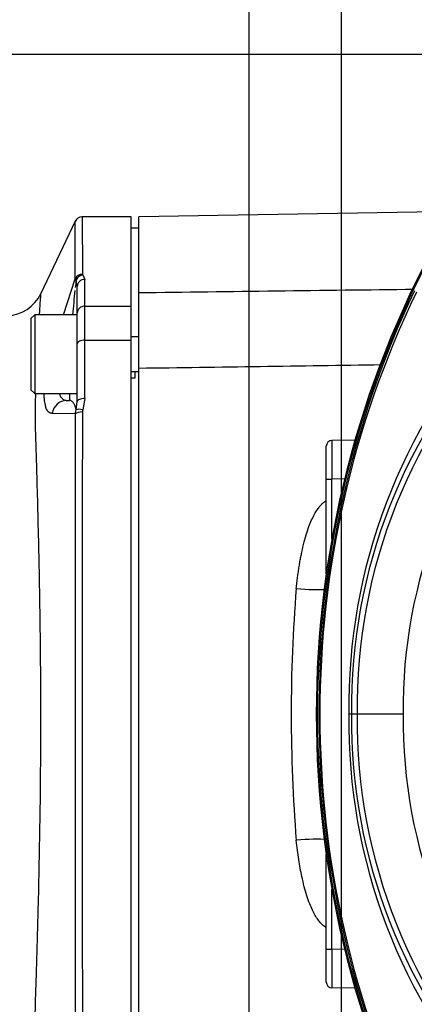
# Model space of a CAD drawing. Units: millimetres. Extents: x 0 to 210, y -4 to 297.
# Drawn here: x 134 to 139, y 125 to 137 of the extents above; entities that cross this region are included whole.
import ezdxf
from ezdxf.enums import TextEntityAlignment as Align

# ---------------------------------------------------------------- set-up
doc = ezdxf.new("R2010")
doc.units = ezdxf.units.MM
doc.layers.add('A5ACN0BS00', color=7, linetype='Continuous')
doc.layers.add('Default', color=7, linetype='Continuous')
doc.styles.add('SEACAD_Arial', font='arial.ttf')
doc.dimstyles.new('ISO-InstDr', dxfattribs={"dimtxt": 2.24, "dimasz": 3.136, "dimexe": 1.12, "dimexo": 1.12, "dimgap": 0.56, "dimtad": 1, "dimdec": 0, "dimlfac": 10, "dimzin": 0, "dimdsep": 46, "dimtxsty": 'SEACAD_Arial', "dimblk1": '_SE_FILLED', "dimblk2": '_SE_FILLED', "dimsah": 1, "dimcen": 1.12, "dimadec": 0, "dimazin": 0, "dimtfac": 0.5, "dimtofl": 0, "dimtmove": 0, "dimatfit": 3, "dimfxl": 1, "dimtzin": 0, "dimarcsym": 0})

# ---------------------------------------------------------------- blocks, each defined once
blk = doc.blocks.new('SE5')
at = {"layer": 'A5ACN0BS00', "color": 7, "linetype": 'Continuous'}
for p, q in [((140.049, 134.798), (135.924, 134.726)), ((135.103, 134.681), (134.646, 133.724)), ((135.824, 134.726), (135.185, 134.726)), ((135.824, 133.57), (135.824, 134.726)), ((135.924, 133.746), (135.924, 134.726)), ((135.924, 134.582), (135.824, 134.582)), ((134.948, 133.459), (135.099, 133.926)), ((135.11, 133.913), (135.099, 133.926)), ((135.124, 133.824), (135.11, 133.913)), ((135.197, 133.976), (135.224, 133.917)), ((135.224, 133.57), (135.224, 133.917)), ((135.124, 133.481), (135.124, 133.824)), ((135.924, 132.763), (135.924, 133.746)), ((135.224, 133.129), (135.224, 133.57)), ((135.224, 133.57), (135.824, 133.57)), ((135.824, 133.129), (135.824, 133.57)), ((134.574, 133.459), (134.524, 133.409)), ((134.524, 133.409), (134.524, 132.487)), ((134.574, 133.459), (134.574, 132.437)), ((135.124, 133.459), (134.574, 133.459)), ((135.124, 133.084), (135.124, 133.481)), ((135.224, 132.372), (135.224, 133.129)), ((135.224, 133.129), (135.824, 133.129)), ((135.924, 133.173), (135.824, 133.173)), ((135.824, 123.434), (135.824, 133.129)), ((135.124, 132.334), (135.124, 133.084)), ((135.924, 123.8), (135.924, 132.763)), ((135.824, 132.723), (135.924, 132.723)), ((135.824, 132.64), (135.874, 132.64)), ((135.874, 132.64), (135.874, 132.723)), ((134.524, 132.487), (134.574, 132.437)), ((134.574, 132.437), (135.124, 132.437)), ((134.988, 132.348), (135.024, 132.348)), ((135.024, 132.437), (135.024, 132.348)), ((135.224, 132.372), (135.197, 132.225)), ((135.099, 132.175), (135.11, 132.228)), ((135.11, 132.228), (135.124, 132.334)), ((135.099, 132.175), (134.799, 132.181)), ((138.354, 131.329), (138.354, 131.754)), ((138.727, 131.835), (138.428, 131.829)), ((138.354, 130.101), (138.354, 131.329)), ((138.354, 131.329), (138.428, 131.329)), ((138.593, 131.332), (138.428, 131.329)), ((138.428, 130.556), (138.428, 131.329)), ((138.753, 128.282), (138.683, 128.282)), ((138.354, 125.234), (138.354, 126.462)), ((138.428, 125.234), (138.428, 126.007)), ((138.354, 124.809), (138.354, 125.234)), ((138.354, 125.234), (138.428, 125.234)), ((138.593, 125.231), (138.428, 125.234)), ((138.727, 124.729), (138.428, 124.734))]:
    blk.add_line(p, q, dxfattribs=at)
for centre, radius, start, end in [((135.187, 134.626), 0.1, 90, 154.4864), ((151.024, 128.282), 12.8, 151.1564, 208.8436), ((151.02, 128.282), 12.78, 151.1666, 208.8334), ((177.32, 129.183), 42.474, 173.6062, 173.7457), ((135.21, 133.987), 0.017, 181.8494, 220.9262), ((177.32, 129.183), 42.474, 173.7984, 174.2211), ((151.042, 128.282), 12.782, 154.5892, 205.4108), ((150.827, 128.282), 12.556, 154.1663, 205.8337), ((134.197, 133.945), 0.501, 272.6746, 334.8101), ((146.02, 128.391), 7.373, 137.4214, 180.8474), ((145.787, 128.373), 7.105, 136.2047, 180.7351), ((145.841, 128.365), 7.088, 135.6428, 180.6732), ((145.82, 128.374), 6.468, 135.6077, 180.8151), ((135.468, 132.454), 0.779, 181.3802, 194.104), ((135.282, 132.198), 0.0891, 162.478, 180.0191), ((3036.976, 128.297), 2901.88, 179.92344, 180.077174), ((1403.008, 128.294), 1267.822, 179.823579, 180.177566), ((138.429, 131.754), 0.075, 91, 180), ((174.442, 131.579), 36.015, 179.6023, 180.3977), ((158.125, 128.282), 20.226, 175.3797, 184.639), ((138.665, 127.164), 1.117, 89.0937, 90.9106), ((146.036, 128.179), 7.389, 179.2026, 222.5286), ((145.803, 128.197), 7.12, 179.3162, 223.7433), ((145.874, 128.211), 7.121, 179.435, 224.2552), ((139.053, 93.283), 34.999, 89.509, 90.4911), ((145.806, 128.184), 6.453, 179.1299, 224.4441), ((174.442, 124.984), 36.015, 179.6023, 180.3977), ((138.429, 124.809), 0.075, 180, 269)]:
    blk.add_arc(centre, radius, start, end, dxfattribs=at)
for centre, major_axis, ratio, start_param, end_param in [((135.193, 133.893), (0.1, 0.0007), 0.931191, 1.564314, 2.77464), ((135.197, 133.883), (0.0776, 0.063), 0.89149, 0.944384, 2.073415), ((135.224, 133.824), (0.1, 0), 0.924715, 1.570796, 3.141593), ((135.224, 133.481), (0.1, 0), 0.892449, 1.570796, 3.141593), ((135.224, 133.084), (0.1, 0), 0.451148, 1.570796, 3.141593), ((134.988, 132.148), (0, -0.2), 0.957836, 3.141593, 4.548452), ((135.224, 132.334), (0.1, 0), 0.380688, 1.570796, 3.141593), ((135.197, 132.188), (-0.0952, 0.0305), 0.351743, 4.824589, 5.952684), ((135.193, 132.162), (-0.1, 0.0003), 0.364525, 4.71338, 5.92267), ((137.956, 129.987), (-0.497, 0.052), 0.148641, 1.603903, 2.527838), ((137.957, 126.571), (-0.497, -0.052), 0.149069, 3.756943, 4.679135)]:
    blk.add_ellipse(centre, major_axis=major_axis, ratio=ratio, start_param=start_param, end_param=end_param, dxfattribs=at)
for points, knots in [([(135.099, 133.926), (135.099, 133.939), (135.099, 133.965), (135.099, 134.002), (135.099, 134.039), (135.099, 134.075), (135.099, 134.109), (135.099, 134.143), (135.098, 134.175), (135.098, 134.207), (135.098, 134.237), (135.098, 134.267), (135.098, 134.295), (135.098, 134.323), (135.098, 134.349), (135.098, 134.375), (135.098, 134.399), (135.098, 134.423), (135.098, 134.445), (135.097, 134.466), (135.097, 134.486), (135.097, 134.505), (135.097, 134.524), (135.097, 134.541), (135.097, 134.557), (135.097, 134.572), (135.097, 134.585), (135.097, 134.598), (135.097, 134.61), (135.097, 134.621), (135.097, 134.63), (135.097, 134.639), (135.097, 134.646), (135.097, 134.653), (135.097, 134.658), (135.097, 134.662), (135.097, 134.666), (135.097, 134.668), (135.097, 134.669), (135.097, 134.669), (135.097, 134.669)], [0, 0, 0, 0, 0.0133394, 0.0266781, 0.040016, 0.0533531, 0.0666895, 0.0800251, 0.0933602, 0.1066945, 0.1200283, 0.1333614, 0.146694, 0.160026, 0.1733576, 0.1866886, 0.2000192, 0.2133493, 0.226679, 0.2400084, 0.2533374, 0.2666661, 0.2799945, 0.2933225, 0.3066504, 0.319978, 0.3333054, 0.3466327, 0.3599597, 0.3732867, 0.3866136, 0.3999404, 0.4132672, 0.426594, 0.4399207, 0.4532476, 0.4665745, 0.4799014, 0.4932285, 0.496131, 0.496131, 0.496131, 0.496131]), ([(135.187, 134.726), (135.187, 134.726), (135.187, 134.725), (135.187, 134.718), (135.187, 134.683), (135.188, 134.62), (135.189, 134.524), (135.19, 134.39), (135.191, 134.215), (135.192, 134.064), (135.193, 133.986)], [0.5000263, 0.5000263, 0.5000263, 0.5000263, 0.5012328, 0.560348, 0.6235092, 0.6907162, 0.761969, 0.8372673, 0.916611, 1, 1, 1, 1]), ([(134.648, 133.728), (134.648, 133.726), (134.644, 133.666), (134.635, 133.521), (134.632, 133.466)], [0.58723137, 0.58723137, 0.58723137, 0.58723137, 0.62403728, 0.64138935, 0.64138935, 0.64138935, 0.64138935]), ([(134.583, 132.44), (134.582, 132.406), (134.578, 132.317), (134.575, 132.159), (134.58, 131.958), (134.587, 131.744), (134.596, 131.451), (134.607, 131.052), (134.622, 130.46), (134.638, 129.692), (134.648, 128.762), (134.649, 127.443), (134.626, 126.148), (134.6, 125.222), (134.588, 124.824), (134.582, 124.658), (134.578, 124.532), (134.576, 124.443), (134.576, 124.359), (134.577, 124.302), (134.577, 124.273)], [0.709954, 0.709954, 0.709954, 0.709954, 0.7148752, 0.7230387, 0.7320052, 0.7406909, 0.7492865, 0.7668008, 0.7854466, 0.8120223, 0.8438826, 0.874718, 0.9371611, 0.9684057, 0.9763242, 0.9841908, 0.9888701, 0.9920901, 0.9960001, 1, 1, 1, 1]), ([(134.893, 132.435), (134.893, 132.433), (134.896, 132.424), (134.903, 132.409), (134.912, 132.392), (134.924, 132.377), (134.937, 132.365), (134.953, 132.356), (134.97, 132.35), (134.982, 132.349), (134.988, 132.348)], [0.6492939, 0.6492939, 0.6492939, 0.6492939, 0.6605962, 0.7041869, 0.749331, 0.7960804, 0.8444819, 0.8945777, 0.9464056, 1, 1, 1, 1]), ([(135.11, 132.228), (135.11, 132.231), (135.108, 132.237), (135.106, 132.246), (135.104, 132.255), (135.101, 132.263), (135.098, 132.271), (135.095, 132.279), (135.092, 132.287), (135.089, 132.294), (135.084, 132.304), (135.076, 132.316), (135.068, 132.326), (135.056, 132.336), (135.046, 132.343), (135.038, 132.347), (135.034, 132.347)], [0.0000237, 0.0000237, 0.0000237, 0.0000237, 0.0240063, 0.0499838, 0.0779515, 0.1079243, 0.1399142, 0.1739308, 0.2099825, 0.2480764, 0.288219, 0.3867705, 0.5011274, 0.573583, 0.7499739, 0.8714661, 0.8714661, 0.8714661, 0.8714661]), ([(134.799, 132.181), (134.797, 132.181), (134.791, 132.182), (134.782, 132.183), (134.774, 132.186), (134.767, 132.189), (134.759, 132.194), (134.752, 132.199), (134.746, 132.206), (134.739, 132.213), (134.733, 132.221), (134.728, 132.23), (134.722, 132.24), (134.717, 132.252), (134.714, 132.26), (134.713, 132.264)], [0, 0, 0, 0, 0.081085, 0.161097, 0.240129, 0.318282, 0.395659, 0.472364, 0.548507, 0.624198, 0.699552, 0.774684, 0.849713, 0.92476, 1, 1, 1, 1]), ([(137.965, 129.912), (137.968, 129.937), (137.973, 129.986), (137.982, 130.058), (137.992, 130.128), (138.002, 130.195), (138.013, 130.26), (138.025, 130.321), (138.042, 130.406), (138.066, 130.511), (138.1, 130.63), (138.135, 130.732), (138.172, 130.817), (138.208, 130.887), (138.244, 130.943), (138.278, 130.986), (138.309, 131.018), (138.335, 131.038), (138.35, 131.047), (138.353, 131.049)], [0, 0, 0, 0, 0.0574096, 0.1128997, 0.1664781, 0.2181533, 0.2679349, 0.3158335, 0.3618612, 0.4671937, 0.5619137, 0.6462887, 0.7148124, 0.7754115, 0.8285009, 0.8664743, 0.900478, 0.9309649, 0.9399113, 0.9399113, 0.9399113, 0.9399113]), ([(138.353, 125.514), (138.35, 125.516), (138.337, 125.524), (138.313, 125.542), (138.281, 125.574), (138.245, 125.618), (138.209, 125.675), (138.172, 125.745), (138.136, 125.83), (138.1, 125.931), (138.067, 126.049), (138.039, 126.169), (138.016, 126.286), (137.997, 126.399), (137.98, 126.52), (137.97, 126.604), (137.965, 126.647)], [0.0603406, 0.0603406, 0.0603406, 0.0603406, 0.0689058, 0.0933079, 0.1295099, 0.1712923, 0.2244187, 0.2849456, 0.3532922, 0.4379563, 0.5326724, 0.6377084, 0.7196813, 0.8073512, 0.9007752, 1, 1, 1, 1])]:
    blk.add_open_spline(points, degree=3, knots=knots, dxfattribs=at)
for points in [[(135.924, 133.746), (137.113, 133.761), (138.303, 133.776), (139.493, 133.791)], [(139.068, 132.809), (138.02, 132.793), (136.972, 132.778), (135.924, 132.763)]]:
    blk.add_open_spline(points, degree=3, dxfattribs=at)
blk = doc.blocks.new('DMBLK4')
at = {"layer": 'Default', "linetype": 'Continuous'}
for points in [[(134.217, 147.201), (134.217, 146.156), (137.353, 146.679)], [(141.689, 147.201), (138.553, 146.679), (141.689, 146.156)]]:
    blk.add_hatch(color=7, dxfattribs=at).paths.add_polyline_path(points)
at = {"layer": 'Default', "color": 7, "linetype": 'Continuous'}
for p, q in [((137.353, 107.652), (137.353, 147.799)), ((138.553, 107.652), (138.553, 147.799)), ((137.353, 146.679), (120.605, 146.679)), ((144.825, 146.679), (138.553, 146.679))]:
    blk.add_line(p, q, dxfattribs=at)
at = {"layer": 'Default', "color": 7, "linetype": 'Continuous', "style": 'SEACAD_Arial'}
for s, p in [('12*', (123.532, 152.167)), ('(', (121.389, 149.479)), (')', (131.907, 149.479)), ('0.47"', (123.532, 149.479))]:
    blk.add_text(s, height=2.24, dxfattribs=at).set_placement(p, align=Align.TOP_LEFT)
blk = doc.blocks.new('_SE_FILLED')
at = {"color": 0}
blk.add_line((0, 0), (-1, 0), dxfattribs=at)
blk.add_solid([(0, 0), (-1, -0.1665), (-1, 0.1665), (0, 0)], dxfattribs=at)
blk = doc.blocks.new('DMBLK7')
at = {"layer": 'Default', "linetype": 'Continuous'}
for points in [[(102.535, 140.696), (103.581, 140.696), (103.058, 143.832)], [(102.535, 139.968), (103.058, 136.832), (103.581, 139.968)]]:
    blk.add_hatch(color=7, dxfattribs=at).paths.add_polyline_path(points)
at = {"layer": 'Default', "color": 7, "linetype": 'Continuous'}
for p, q in [((103.058, 157.74), (103.058, 136.832)), ((145.661, 143.832), (101.938, 143.832)), ((145.654, 136.832), (101.938, 136.832))]:
    blk.add_line(p, q, dxfattribs=at)
at = {"layer": 'Default', "color": 7, "linetype": 'Continuous', "style": 'SEACAD_Arial'}
for s, p in [(')', (100.258, 155.934)), ('2.76"', (100.258, 147.558)), ('70*', (97.57, 147.558)), ('(', (100.258, 145.415))]:
    blk.add_text(s, height=2.24, rotation=90, dxfattribs=at).set_placement(p, align=Align.TOP_LEFT)
blk = doc.blocks.new('DMBLK18')
at = {"layer": 'Default', "linetype": 'Continuous'}
for points in [[(141.241, 147.127), (138.553, 146.679), (141.241, 146.231)], [(158.065, 147.127), (158.065, 146.231), (160.753, 146.679)]]:
    blk.add_hatch(color=7, dxfattribs=at).paths.add_polyline_path(points)
at = {"layer": 'Default', "color": 7, "linetype": 'Continuous'}
for p, q in [((138.553, 111.464), (138.553, 147.639)), ((160.753, 106.302), (160.753, 147.639)), ((138.553, 146.679), (160.753, 146.679))]:
    blk.add_line(p, q, dxfattribs=at)
at = {"layer": 'Default', "color": 7, "linetype": 'Continuous', "style": 'SEACAD_Arial'}
for s, p in [('222', (146.544, 151.383)), ('(', (144.707, 149.079)), (')', (153.723, 149.079)), ('8.74"', (146.544, 149.079))]:
    blk.add_text(s, height=1.92, dxfattribs=at).set_placement(p, align=Align.TOP_LEFT)
blk = doc.blocks.new('DMBLK22')
at = {"layer": 'Default', "linetype": 'Continuous'}
for points in [[(102.61, 134.144), (103.506, 134.144), (103.058, 136.832)], [(102.61, 108.392), (103.058, 105.704), (103.506, 108.392)]]:
    blk.add_hatch(color=7, dxfattribs=at).paths.add_polyline_path(points)
at = {"layer": 'Default', "color": 7, "linetype": 'Continuous'}
for p, q in [((145.814, 136.832), (102.098, 136.832)), ((103.058, 136.832), (103.058, 105.704)), ((137.593, 105.704), (102.098, 105.704))]:
    blk.add_line(p, q, dxfattribs=at)
at = {"layer": 'Default', "color": 7, "linetype": 'Continuous', "style": 'SEACAD_Arial'}
for s, p in [(')', (100.658, 126.089)), ('12.26"', (100.658, 117.407)), ('311', (98.354, 117.407)), ('(', (100.658, 115.57))]:
    blk.add_text(s, height=1.92, rotation=90, dxfattribs=at).set_placement(p, align=Align.TOP_LEFT)

msp = doc.modelspace()

# ---------------------------------------------------------------- block references
at = {"layer": 'Default'}
msp.add_blockref('SE5', (0, 0), dxfattribs=at)

# ---------------------------------------------------------------- dimensions: what is measured, and where the dimension line sits
at = {"layer": 'Default', "color": 7, "linetype": 'Continuous'}
for base, p1, p2, angle, text, override, picture, middle, dimtype in [((103.058, 143.832), (146.781, 143.832), (146.774, 136.832), 269.9386, '\\A1;<>', {"dimpost": '\\X'}, 'DMBLK7', (103.058, 144.631), 161), ((138.553, 146.679), (138.553, 106.532), (137.353, 106.532), 180, '\\A1;<> ', {"dimpost": '\\X'}, 'DMBLK4', (133.714, 146.679), 161), ((103.058, 105.704), (146.774, 136.832), (138.553, 105.704), 90, '\\A1;<>', {"dimtxt": 1.92, "dimasz": 2.688, "dimexe": 0.96, "dimexo": 0.96, "dimgap": 0.48, "dimpost": '\\X', "dimcen": 0.96}, 'DMBLK22', (103.058, 121.268), 160)]:
    dim = msp.add_linear_dim(base=base, p1=p1, p2=p2, angle=angle, text=text, dimstyle='ISO-InstDr', override=override, dxfattribs=at)
    dim.commit()
    dim.dimension.update_dxf_attribs({"geometry": picture, "text_midpoint": middle, "dimtype": dimtype})
dim = msp.add_linear_dim(base=(160.753, 146.679), p1=(138.553, 110.504), p2=(160.753, 105.342), text='\\A1;<>', dimstyle='ISO-InstDr', override={"dimtxt": 1.92, "dimasz": 2.688, "dimexe": 0.96, "dimexo": 0.96, "dimgap": 0.48, "dimpost": '\\X', "dimcen": 0.96}, dxfattribs=at)
dim.commit()
dim.dimension.update_dxf_attribs({"geometry": 'DMBLK18', "text_midpoint": (149.653, 146.679), "dimtype": 160})

doc.saveas('drawing.dxf')
